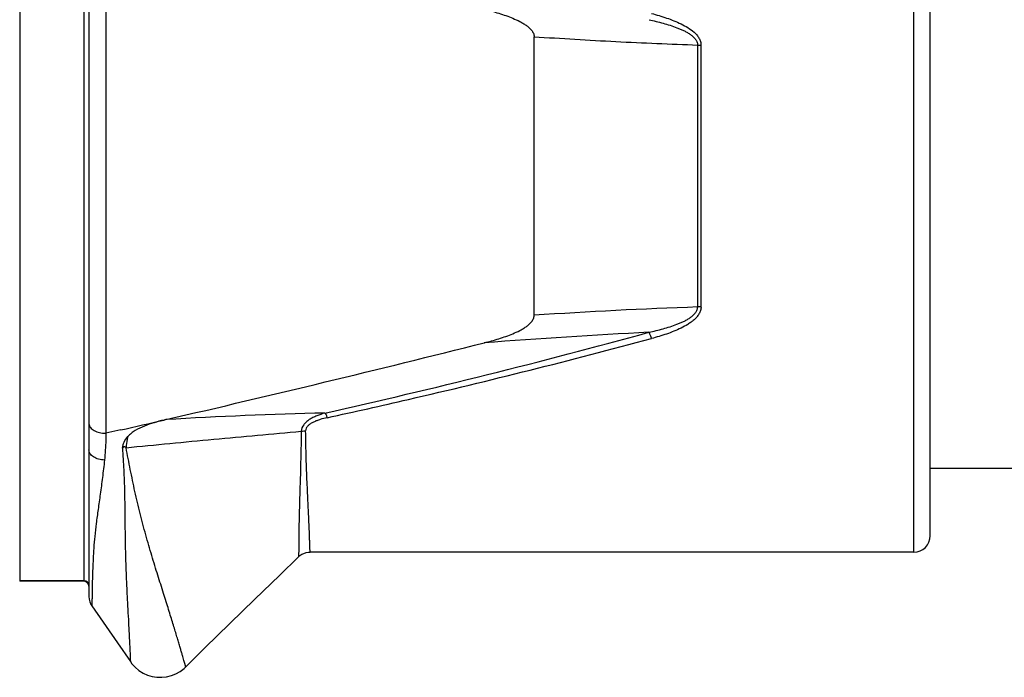
# Model space of a CAD drawing. Units: millimetres. Extents: x 0 to 420, y 0 to 297.
# Drawn here: x 129 to 189, y 152 to 192 of the extents above; entities that cross this region are included whole.
import ezdxf

# ---------------------------------------------------------------- set-up
doc = ezdxf.new("R2010")
doc.units = ezdxf.units.MM
doc.header["$LTSCALE"] = 23.1
doc.layers.add('_24_IMPORT', color=7, linetype='CONTINUOUS')

msp = doc.modelspace()

# ---------------------------------------------------------------- linework, layer by layer
at = {"layer": '_24_IMPORT', "color": 9}
for p, q in [((129.351, 207.179), (129.351, 158.049)), ((133.251, 158.049), (133.251, 203.672)), ((134.583, 203.629), (134.583, 167.019)), ((133.551, 202.868), (133.551, 167.584)), ((183.551, 159.814), (183.551, 196.681)), ((170.452, 174.675), (170.452, 190.554)), ((170.653, 190.547), (170.653, 174.682)), ((133.551, 167.584), (133.551, 166.004)), ((135.484, 167.224), (134.583, 167.019)), ((133.251, 158.079), (129.351, 158.079)), ((136.062, 153.178), (136.062, 153.178))]:
    msp.add_line(p, q, dxfattribs=at)
at = {"layer": '_24_IMPORT', "color": 7}
for p, q in [((184.551, 160.814), (184.551, 204.414)), ((160.535, 174.169), (160.535, 191.059)), ((133.551, 166.007), (133.551, 157.126)), ((184.551, 164.914), (190.265, 164.914)), ((183.551, 159.814), (146.954, 159.814)), ((133.251, 158.049), (129.351, 158.049))]:
    msp.add_line(p, q, dxfattribs=at)
for points in [[(139.418, 152.862), (140.581, 154.007), (142.096, 155.492), (143.6, 156.959), (145.094, 158.408), (146.255, 159.529)], [(146.255, 159.529), (146.343, 159.605), (146.458, 159.683), (146.584, 159.743), (146.716, 159.785), (146.853, 159.809), (146.954, 159.814)], [(133.551, 157.126), (133.565, 156.963), (133.606, 156.801), (133.673, 156.649), (133.728, 156.559)], [(133.728, 156.559), (135.281, 154.311), (136.062, 153.178)], [(136.062, 153.178), (136.153, 153.055), (136.354, 152.836), (136.58, 152.647), (136.83, 152.49), (137.098, 152.368), (137.381, 152.283), (137.672, 152.237), (137.967, 152.23), (138.26, 152.262), (138.546, 152.333), (138.82, 152.442), (139.077, 152.586), (139.314, 152.765), (139.418, 152.862)]]:
    msp.add_lwpolyline(points, dxfattribs=at)
at = {"layer": '_24_IMPORT', "color": 9}
for centre, radius, start, end in [((170.653, 193.387), 2.841, 265.94328, 270.00568), ((180.852, -126.927), 301.781, 91.97494, 93.86028), ((170.652, 171.867), 2.815, 89.97583, 94.07521), ((53.597, 588.654), 430.843, 282.63661, 285.32978), ((186.651, -206.903), 380.525, 92.88472, 94.39087), ((-116.442, 1273.176), 1134.282, 282.832485, 282.968116), ((154.504, -109.79), 278.117, 91.37068, 93.35827), ((134.548, 168.67), 1.651, 269.99991, 271.21079), ((133.251, 157.779), 0.3, 0.01867, 90.01866)]:
    msp.add_arc(centre, radius, start, end, dxfattribs=at)
at = {"layer": '_24_IMPORT', "color": 7}
for centre, radius, start, end in [((-87.561, 1146.284), 1004.145, 282.993492, 284.126743), ((141.095, 155.343), 12.834, 102.98173, 103.4907), ((183.551, 160.814), 1, 270, 360), ((133.251, 157.749), 0.3, 359.99712, 89.99711)]:
    msp.add_arc(centre, radius, start, end, dxfattribs=at)
for points, knots in [([(157.519, 192.723), (157.666, 192.686), (157.959, 192.608), (158.396, 192.481), (158.828, 192.338), (159.252, 192.177), (159.596, 192.021), (159.86, 191.876), (160.05, 191.756), (160.227, 191.619), (160.383, 191.461), (160.502, 191.276), (160.535, 191.13), (160.535, 191.059)], [0, 0, 0, 0, 0.12656, 0.253016, 0.379324, 0.505405, 0.631113, 0.693761, 0.756177, 0.818244, 0.879757, 0.940388, 1, 1, 1, 1]), ([(157.519, 172.506), (157.666, 172.543), (157.96, 172.62), (158.396, 172.748), (158.828, 172.89), (159.252, 173.051), (159.596, 173.208), (159.86, 173.352), (160.05, 173.473), (160.227, 173.609), (160.383, 173.767), (160.502, 173.953), (160.535, 174.098), (160.535, 174.169)], [0, 0, 0, 0, 0.12656, 0.253016, 0.379323, 0.505404, 0.631111, 0.693759, 0.756175, 0.818243, 0.879756, 0.940387, 1, 1, 1, 1]), ([(138.101, 167.823), (137.897, 167.774), (137.494, 167.667), (136.907, 167.465), (136.444, 167.247), (136.113, 167.024), (135.969, 166.891), (135.906, 166.818)], [0, 0, 0, 0, 0.256812, 0.511296, 0.760921, 0.882401, 1, 1, 1, 1]), ([(135.577, 166.114), (135.588, 166.177), (135.615, 166.303), (135.707, 166.55), (135.82, 166.717), (135.906, 166.818)], [0, 0, 0, 0, 0.244317, 0.49132, 1, 1, 1, 1])]:
    msp.add_open_spline(points, degree=3, knots=knots, dxfattribs=at)
at = {"layer": '_24_IMPORT', "color": 9}
for points, knots in [([(167.652, 192.468), (167.806, 192.427), (168.112, 192.34), (168.566, 192.194), (169.013, 192.029), (169.447, 191.839), (169.862, 191.615), (170.181, 191.387), (170.4, 191.168), (170.536, 190.982), (170.63, 190.773), (170.653, 190.622), (170.653, 190.547)], [0, 0, 0, 0, 0.127232, 0.254236, 0.380927, 0.507165, 0.632702, 0.75706, 0.81865, 0.879643, 0.940003, 1, 1, 1, 1]), ([(167.502, 192.088), (167.788, 192.023), (168.216, 191.919), (168.778, 191.75), (169.124, 191.63), (169.396, 191.522), (169.596, 191.434), (169.79, 191.335), (169.976, 191.222), (170.149, 191.092), (170.301, 190.941), (170.422, 190.764), (170.449, 190.623), (170.452, 190.554)], [0, 0, 0, 0, 0.252943, 0.37924, 0.505355, 0.568326, 0.631182, 0.693852, 0.756217, 0.818209, 0.879741, 0.940353, 1, 1, 1, 1]), ([(160.535, 191.059), (161.361, 191.004), (163.014, 190.899), (165.493, 190.763), (167.973, 190.646), (169.625, 190.581), (170.452, 190.554)], [0, 0, 0, 0, 0.25022, 0.500297, 0.750228, 1, 1, 1, 1]), ([(167.5, 173.14), (167.644, 173.172), (167.93, 173.239), (168.356, 173.351), (168.777, 173.478), (169.123, 173.598), (169.395, 173.706), (169.595, 173.795), (169.79, 173.893), (169.976, 174.007), (170.148, 174.137), (170.303, 174.286), (170.419, 174.465), (170.451, 174.606), (170.452, 174.675)], [0, 0, 0, 0, 0.12652, 0.252952, 0.379243, 0.505348, 0.568322, 0.631192, 0.693899, 0.756218, 0.818301, 0.879844, 0.940387, 1, 1, 1, 1]), ([(170.653, 174.682), (170.659, 174.607), (170.638, 174.492), (170.582, 174.351), (170.512, 174.215), (170.399, 174.059), (170.235, 173.895), (170.052, 173.75), (169.792, 173.576), (169.446, 173.389), (169.011, 173.199), (168.417, 172.978), (167.959, 172.845), (167.652, 172.761)], [0, 0, 0, 0, 0.06004, 0.090586, 0.12103, 0.181993, 0.243531, 0.305588, 0.367957, 0.493392, 0.619504, 0.746055, 1, 1, 1, 1]), ([(167.5, 173.14), (167.527, 173.086), (167.58, 172.96), (167.627, 172.833), (167.652, 172.761)], [0, 0, 0, 0, 0.444926, 1, 1, 1, 1]), ([(147.994, 167.966), (149.637, 168.324), (153.744, 169.248), (160.301, 170.83), (165.203, 172.103), (167.652, 172.761)], [0, 0, 0, 0, 0.249236, 0.624053, 1, 1, 1, 1]), ([(147.851, 168.247), (147.684, 168.198), (147.437, 168.116), (147.125, 167.976), (146.909, 167.854), (146.72, 167.708), (146.519, 167.492), (146.424, 167.279), (146.421, 167.139)], [0, 0, 0, 0, 0.273134, 0.406896, 0.536761, 0.661213, 0.779999, 1, 1, 1, 1]), ([(147.994, 167.966), (147.851, 167.934), (147.638, 167.88), (147.363, 167.787), (147.166, 167.704), (146.985, 167.605), (146.828, 167.485), (146.715, 167.338), (146.684, 167.219), (146.686, 167.163)], [0, 0, 0, 0, 0.270729, 0.404202, 0.535409, 0.663024, 0.784342, 0.89658, 1, 1, 1, 1]), ([(147.851, 168.247), (147.879, 168.213), (147.931, 168.12), (147.972, 168.023), (147.994, 167.966)], [0, 0, 0, 0, 0.417879, 1, 1, 1, 1]), ([(133.551, 167.584), (133.555, 167.546), (133.576, 167.467), (133.643, 167.359), (133.741, 167.261), (133.915, 167.144), (134.188, 167.045), (134.425, 167.019), (134.548, 167.019)], [0, 0, 0, 0, 0.093858, 0.194671, 0.305368, 0.427282, 0.700862, 1, 1, 1, 1]), ([(135.797, 166.145), (136.683, 166.232), (138.455, 166.406), (141.113, 166.66), (143.767, 166.905), (145.536, 167.063), (146.421, 167.139)], [0, 0, 0, 0, 0.250464, 0.500648, 0.75051, 1, 1, 1, 1]), ([(146.421, 167.139), (146.411, 166.581), (146.396, 165.765), (146.371, 164.706), (146.35, 163.977), (146.328, 163.294), (146.309, 162.661), (146.294, 162.081), (146.283, 161.557), (146.276, 161.092), (146.272, 160.687), (146.269, 160.388), (146.268, 160.179), (146.266, 160.046), (146.265, 159.928), (146.264, 159.825), (146.262, 159.737), (146.26, 159.664), (146.258, 159.614), (146.257, 159.581), (146.256, 159.563), (146.255, 159.549), (146.255, 159.537), (146.255, 159.534), (146.255, 159.529), (146.255, 159.529)], [0, 0, 0, 0, 0.219841, 0.321597, 0.417599, 0.507477, 0.590826, 0.667226, 0.736223, 0.797389, 0.850552, 0.895686, 0.915238, 0.932783, 0.948321, 0.961857, 0.973392, 0.982923, 0.990407, 0.993363, 0.995785, 0.997666, 0.999, 0.999778, 1, 1, 1, 1]), ([(146.421, 167.138), (146.442, 167.142), (146.53, 167.157), (146.619, 167.163), (146.686, 167.163)], [0, 0, 0, 0, 0.248072, 1, 1, 1, 1]), ([(146.954, 159.814), (146.954, 159.815), (146.955, 159.818), (146.954, 159.823), (146.954, 159.833), (146.953, 159.846), (146.953, 159.863), (146.952, 159.893), (146.95, 159.941), (146.948, 160.009), (146.945, 160.092), (146.942, 160.191), (146.938, 160.304), (146.934, 160.432), (146.927, 160.633), (146.917, 160.919), (146.902, 161.307), (146.882, 161.751), (146.859, 162.251), (146.833, 162.805), (146.803, 163.412), (146.761, 164.322), (146.714, 165.577), (146.692, 166.614), (146.686, 167.163)], [0, 0, 0, 0, 0.000259, 0.001035, 0.002327, 0.004136, 0.006461, 0.009303, 0.016535, 0.025824, 0.037163, 0.050543, 0.065957, 0.083396, 0.102851, 0.147745, 0.200516, 0.261037, 0.329139, 0.404626, 0.4873, 0.576937, 0.776155, 1, 1, 1, 1]), ([(134.583, 167.019), (134.581, 166.884), (134.572, 166.544), (134.546, 166.003), (134.514, 165.598), (134.496, 165.397)], [0, 0, 0, 0, 0.250249, 0.626078, 1, 1, 1, 1]), ([(135.906, 166.818), (135.895, 166.765), (135.85, 166.543), (135.817, 166.317), (135.797, 166.145)], [0, 0, 0, 0, 0.236288, 1, 1, 1, 1]), ([(134.496, 165.397), (134.373, 165.401), (134.139, 165.435), (133.872, 165.545), (133.708, 165.671), (133.62, 165.775), (133.564, 165.888), (133.551, 165.968), (133.551, 166.007)], [0, 0, 0, 0, 0.301769, 0.574339, 0.695014, 0.804579, 0.905028, 1, 1, 1, 1]), ([(135.797, 166.145), (135.789, 166.152), (135.773, 166.166), (135.747, 166.186), (135.716, 166.202), (135.679, 166.205), (135.644, 166.192), (135.616, 166.169), (135.595, 166.142), (135.583, 166.124), (135.577, 166.114)], [0, 0, 0, 0, 0.11469, 0.232428, 0.355976, 0.490153, 0.627361, 0.757223, 0.880479, 1, 1, 1, 1]), ([(135.577, 166.114), (135.608, 165.678), (135.649, 165.022), (135.686, 164.146), (135.711, 163.272), (135.725, 162.196), (135.737, 160.935), (135.758, 159.728), (135.794, 158.589), (135.84, 157.539), (135.892, 156.595), (135.936, 155.772), (135.973, 155.072), (136.002, 154.492), (136.022, 154.08), (136.034, 153.806), (136.042, 153.641), (136.048, 153.502), (136.053, 153.388), (136.057, 153.3), (136.059, 153.243), (136.061, 153.209), (136.061, 153.193), (136.062, 153.183), (136.062, 153.179), (136.062, 153.178)], [0, 0, 0, 0, 0.10126, 0.152276, 0.203198, 0.303862, 0.401625, 0.495271, 0.583696, 0.665533, 0.738968, 0.802611, 0.856607, 0.901341, 0.937281, 0.952097, 0.964864, 0.975605, 0.984354, 0.991153, 0.996026, 0.997741, 0.998975, 0.999728, 1, 1, 1, 1]), ([(139.418, 152.862), (139.418, 152.862), (139.418, 152.864), (139.417, 152.865), (139.416, 152.869), (139.413, 152.877), (139.408, 152.892), (139.402, 152.914), (139.393, 152.943), (139.384, 152.978), (139.372, 153.02), (139.353, 153.09), (139.325, 153.193), (139.284, 153.336), (139.235, 153.506), (139.177, 153.702), (139.11, 153.926), (139.035, 154.179), (138.952, 154.462), (138.86, 154.776), (138.756, 155.12), (138.639, 155.495), (138.512, 155.903), (138.376, 156.345), (138.229, 156.82), (138.01, 157.514), (137.778, 158.243), (137.541, 159.006), (137.36, 159.61), (137.178, 160.23), (136.932, 161.079), (136.698, 161.944), (136.485, 162.823), (136.336, 163.49), (136.194, 164.159), (136.013, 165.044), (135.882, 165.706), (135.797, 166.145)], [0, 0, 0, 0, 0.000055, 0.000229, 0.000523, 0.000938, 0.002133, 0.003815, 0.005989, 0.008658, 0.011824, 0.015487, 0.024305, 0.035108, 0.047896, 0.062715, 0.079652, 0.098795, 0.120218, 0.143949, 0.170003, 0.198446, 0.229413, 0.263005, 0.299163, 0.337774, 0.421378, 0.465802, 0.511635, 0.55861, 0.606475, 0.704189, 0.753691, 0.803377, 0.853049, 0.902506, 1, 1, 1, 1]), ([(134.496, 165.397), (134.454, 165.044), (134.37, 164.356), (134.239, 163.357), (134.107, 162.429), (133.989, 161.576), (133.897, 160.796), (133.839, 160.08), (133.803, 159.428), (133.778, 158.841), (133.76, 158.32), (133.747, 157.864), (133.74, 157.527), (133.737, 157.29), (133.736, 157.137), (133.735, 157.003), (133.734, 156.886), (133.732, 156.787), (133.731, 156.707), (133.73, 156.652), (133.729, 156.616), (133.728, 156.596), (133.728, 156.581), (133.728, 156.569), (133.728, 156.563), (133.727, 156.56), (133.728, 156.559)], [0, 0, 0, 0, 0.120077, 0.234188, 0.34009, 0.436839, 0.524909, 0.605631, 0.679209, 0.745465, 0.804225, 0.855447, 0.899247, 0.918349, 0.935522, 0.950712, 0.963864, 0.974948, 0.983979, 0.99098, 0.993726, 0.995971, 0.99772, 0.998975, 0.999735, 1, 1, 1, 1])]:
    msp.add_open_spline(points, degree=3, knots=knots, dxfattribs=at)

doc.saveas('drawing.dxf')
